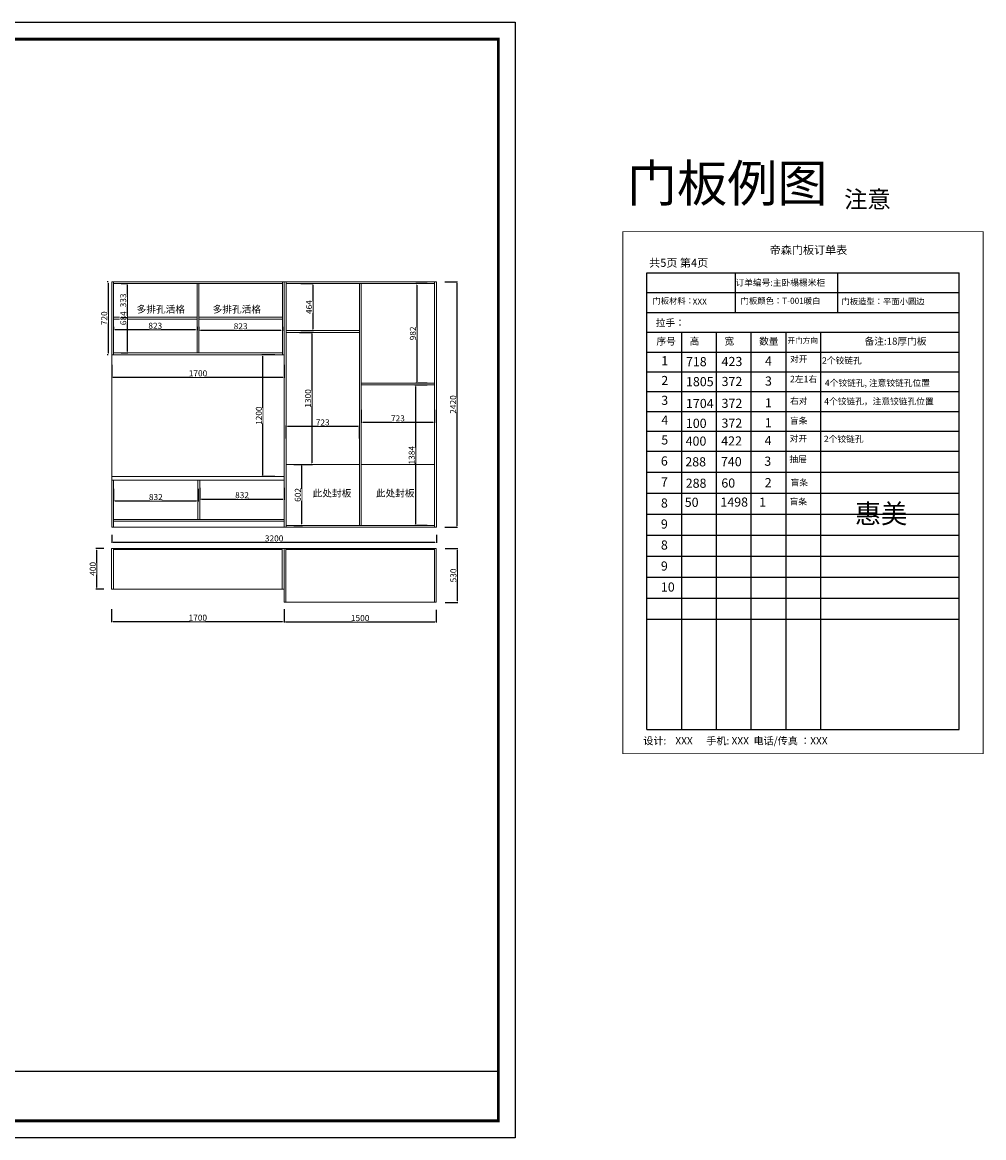
# Model space of a CAD drawing. Units: millimetres. Extents: x -407823 to -387428, y -78619 to -66446.
# Drawn here: x -396903 to -387428, y -78619 to -67626 of the extents above; entities that cross this region are included whole.
import ezdxf

# ---------------------------------------------------------------- set-up
doc = ezdxf.new("R2010")
doc.units = ezdxf.units.MM
doc.header["$LTSCALE"] = 200
doc.header["$PDMODE"] = 35
doc.header["$PDSIZE"] = 10
doc.layers.get('0').update_dxf_attribs({"lineweight": 5})
doc.layers.get('Defpoints').update_dxf_attribs({"lineweight": 5})
doc.layers.add('YQ_DIM', color=3, linetype='Continuous', lineweight=5)
doc.layers.add('ZB_厨柜', color=7, linetype='Continuous')
doc.styles.get("Standard").update_dxf_attribs({"font": 'txt', "width": 0.85, "height": 70})
doc.styles.add('YQ_DIM', font='txt', dxfattribs={"width": 0.75})
doc.styles.add('ZB_宋体', font='txt', dxfattribs={"height": 80})
doc.dimstyles.new('yq15', dxfattribs={"dimscale": 15, "dimtxt": 4, "dimasz": 1, "dimexe": 0.5, "dimexo": 5, "dimgap": 0.5, "dimtad": 1, "dimdec": 0, "dimdsep": 46, "dimtxsty": 'YQ_DIM', "dimcen": 0, "dimclrd": 256, "dimclre": 256, "dimclrt": 7, "dimadec": 1, "dimazin": 2, "dimtfac": 1, "dimtdec": 0, "dimtmove": 1, "dimatfit": 3, "dimfxl": 1, "dimtfill": 1, "dimtolj": 1, "dimtzin": 0, "dimarcsym": 0})

# ---------------------------------------------------------------- blocks, each defined once
blk = doc.blocks.new('*D2')
at = {"layer": 'Defpoints', "color": 0, "transparency": 16777216}
for p in [(-396021, -70903), (-394321, -70903), (-394321, -71123)]:
    blk.add_point(p, dxfattribs=at)
at = {"layer": 'YQ_DIM', "lineweight": -2, "transparency": 16777216}
for p, q in [((-396021, -71003), (-396021, -71131)), ((-394321, -71003), (-394321, -71131)), ((-396006, -71123), (-394336, -71123))]:
    blk.add_line(p, q, dxfattribs=at)
at = {"layer": 'YQ_DIM', "transparency": 16777216}
for points in [[(-396006, -71121), (-396006, -71126), (-396021, -71123)], [(-394336, -71121), (-394336, -71126), (-394321, -71123)]]:
    blk.add_solid(points, dxfattribs=at)
at = {"layer": 'YQ_DIM', "color": 7, "transparency": 16777216, "insert": (-395171, -71086), "char_height": 60, "attachment_point": 5, "style": 'YQ_DIM', "bg_fill": 3, "box_fill_scale": 1.1, "bg_fill_color": 256, "bg_fill_true_color": 13158600, "bg_fill_transparency": 0}
blk.add_mtext('\\A1;1700', dxfattribs=at)
blk = doc.blocks.new('*D3')
at = {"layer": 'Defpoints', "color": 0, "transparency": 16777216}
for p in [(-394321, -70903), (-394534, -72103), (-394321, -72103)]:
    blk.add_point(p, dxfattribs=at)
at = {"layer": 'YQ_DIM', "lineweight": -2, "transparency": 16777216}
for p, q in [((-394414, -70903), (-394541, -70903)), ((-394534, -70918), (-394534, -72088)), ((-394414, -72103), (-394541, -72103))]:
    blk.add_line(p, q, dxfattribs=at)
at = {"layer": 'YQ_DIM', "transparency": 16777216}
for points in [[(-394536, -70918), (-394531, -70918), (-394534, -70903)], [(-394536, -72088), (-394531, -72088), (-394534, -72103)]]:
    blk.add_solid(points, dxfattribs=at)
at = {"layer": 'YQ_DIM', "color": 7, "transparency": 16777216, "insert": (-394571, -71503), "char_height": 60, "attachment_point": 5, "rotation": 90, "style": 'YQ_DIM', "bg_fill": 3, "box_fill_scale": 1.1, "bg_fill_color": 256, "bg_fill_true_color": 13158600, "bg_fill_transparency": 0}
blk.add_mtext('\\A1;1200', dxfattribs=at)
blk = doc.blocks.new('*D4')
at = {"layer": 'Defpoints', "color": 0, "transparency": 16777216}
for p in [(-396021, -70183), (-396058, -70903), (-396021, -70903)]:
    blk.add_point(p, dxfattribs=at)
at = {"layer": 'YQ_DIM', "lineweight": -2, "transparency": 16777216}
for p, q in [((-396058, -70183), (-396065, -70183)), ((-396058, -70198), (-396058, -70888)), ((-396058, -70903), (-396065, -70903))]:
    blk.add_line(p, q, dxfattribs=at)
at = {"layer": 'YQ_DIM', "transparency": 16777216}
for points in [[(-396060, -70198), (-396055, -70198), (-396058, -70183)], [(-396060, -70888), (-396055, -70888), (-396058, -70903)]]:
    blk.add_solid(points, dxfattribs=at)
at = {"layer": 'YQ_DIM', "color": 7, "transparency": 16777216, "insert": (-396095, -70543), "char_height": 60, "attachment_point": 5, "rotation": 90, "style": 'YQ_DIM', "bg_fill": 3, "box_fill_scale": 1.1, "bg_fill_color": 256, "bg_fill_true_color": 13158600, "bg_fill_transparency": 0}
blk.add_mtext('\\A1;720', dxfattribs=at)
blk = doc.blocks.new('*D21')
at = {"layer": 'Defpoints', "color": 0, "transparency": 16777216}
for p in [(-392839, -70201), (-393015, -71183), (-392839, -71183)]:
    blk.add_point(p, dxfattribs=at)
at = {"layer": 'YQ_DIM', "lineweight": -2, "transparency": 16777216}
for p, q in [((-392914, -70201), (-393023, -70201)), ((-393015, -70216), (-393015, -71168)), ((-392914, -71183), (-393023, -71183))]:
    blk.add_line(p, q, dxfattribs=at)
at = {"layer": 'YQ_DIM', "transparency": 16777216}
for points in [[(-393018, -70216), (-393013, -70216), (-393015, -70201)], [(-393018, -71168), (-393013, -71168), (-393015, -71183)]]:
    blk.add_solid(points, dxfattribs=at)
at = {"layer": 'YQ_DIM', "color": 7, "transparency": 16777216, "insert": (-393053, -70692), "char_height": 60, "attachment_point": 5, "rotation": 90, "style": 'YQ_DIM', "bg_fill": 3, "box_fill_scale": 1.1, "bg_fill_color": 256, "bg_fill_true_color": 13158600, "bg_fill_transparency": 0}
blk.add_mtext('\\A1;982', dxfattribs=at)
blk = doc.blocks.new('*D22')
at = {"layer": 'Defpoints', "color": 0, "transparency": 16777216}
for p in [(-392839, -71201), (-393027, -72585), (-392839, -72585)]:
    blk.add_point(p, dxfattribs=at)
at = {"layer": 'YQ_DIM', "lineweight": -2, "transparency": 16777216}
for p, q in [((-392914, -71201), (-393035, -71201)), ((-393027, -71216), (-393027, -72570)), ((-392914, -72585), (-393035, -72585))]:
    blk.add_line(p, q, dxfattribs=at)
at = {"layer": 'YQ_DIM', "transparency": 16777216}
for points in [[(-393030, -71216), (-393025, -71216), (-393027, -71201)], [(-393030, -72570), (-393025, -72570), (-393027, -72585)]]:
    blk.add_solid(points, dxfattribs=at)
at = {"layer": 'YQ_DIM', "color": 7, "transparency": 16777216, "insert": (-393065, -71893), "char_height": 60, "attachment_point": 5, "rotation": 90, "style": 'YQ_DIM', "bg_fill": 3, "box_fill_scale": 1.1, "bg_fill_color": 256, "bg_fill_true_color": 13158600, "bg_fill_transparency": 0}
blk.add_mtext('\\A1;1384', dxfattribs=at)
blk = doc.blocks.new('*D23')
at = {"layer": 'Defpoints', "color": 0, "transparency": 16777216}
for p in [(-396023, -72813), (-396170, -73213), (-396023, -73213)]:
    blk.add_point(p, dxfattribs=at)
at = {"layer": 'YQ_DIM', "lineweight": -2, "transparency": 16777216}
for p, q in [((-396098, -72813), (-396178, -72813)), ((-396170, -72828), (-396170, -73198)), ((-396098, -73213), (-396178, -73213))]:
    blk.add_line(p, q, dxfattribs=at)
at = {"layer": 'YQ_DIM', "transparency": 16777216}
for points in [[(-396173, -72828), (-396168, -72828), (-396170, -72813)], [(-396173, -73198), (-396168, -73198), (-396170, -73213)]]:
    blk.add_solid(points, dxfattribs=at)
at = {"layer": 'YQ_DIM', "color": 7, "transparency": 16777216, "insert": (-396208, -73013), "char_height": 60, "attachment_point": 5, "rotation": 90, "style": 'YQ_DIM', "bg_fill": 3, "box_fill_scale": 1.1, "bg_fill_color": 256, "bg_fill_true_color": 13158600, "bg_fill_transparency": 0}
blk.add_mtext('\\A1;400', dxfattribs=at)
blk = doc.blocks.new('*D24')
at = {"layer": 'Defpoints', "color": 0, "transparency": 16777216}
for p in [(-396023, -73213), (-394323, -73213), (-394323, -73531)]:
    blk.add_point(p, dxfattribs=at)
at = {"layer": 'YQ_DIM', "lineweight": -2, "transparency": 16777216}
for p, q in [((-396023, -73411), (-396023, -73539)), ((-394323, -73411), (-394323, -73539)), ((-396008, -73531), (-394338, -73531))]:
    blk.add_line(p, q, dxfattribs=at)
at = {"layer": 'YQ_DIM', "transparency": 16777216}
for points in [[(-396008, -73529), (-396008, -73534), (-396023, -73531)], [(-394338, -73529), (-394338, -73534), (-394323, -73531)]]:
    blk.add_solid(points, dxfattribs=at)
at = {"layer": 'YQ_DIM', "color": 7, "transparency": 16777216, "insert": (-395173, -73494), "char_height": 60, "attachment_point": 5, "style": 'YQ_DIM', "bg_fill": 3, "box_fill_scale": 1.1, "bg_fill_color": 256, "bg_fill_true_color": 13158600, "bg_fill_transparency": 0}
blk.add_mtext('\\A1;1700', dxfattribs=at)
blk = doc.blocks.new('*D25')
at = {"layer": 'Defpoints', "color": 0, "transparency": 16777216}
for p in [(-394323, -73343), (-392823, -73343), (-392823, -73535)]:
    blk.add_point(p, dxfattribs=at)
at = {"layer": 'YQ_DIM', "lineweight": -2, "transparency": 16777216}
for p, q in [((-394323, -73418), (-394323, -73543)), ((-392823, -73418), (-392823, -73543)), ((-394308, -73535), (-392838, -73535))]:
    blk.add_line(p, q, dxfattribs=at)
at = {"layer": 'YQ_DIM', "transparency": 16777216}
for points in [[(-394308, -73533), (-394308, -73538), (-394323, -73535)], [(-392838, -73533), (-392838, -73538), (-392823, -73535)]]:
    blk.add_solid(points, dxfattribs=at)
at = {"layer": 'YQ_DIM', "color": 7, "transparency": 16777216, "insert": (-393573, -73498), "char_height": 60, "attachment_point": 5, "style": 'YQ_DIM', "bg_fill": 3, "box_fill_scale": 1.1, "bg_fill_color": 256, "bg_fill_true_color": 13158600, "bg_fill_transparency": 0}
blk.add_mtext('\\A1;1500', dxfattribs=at)
blk = doc.blocks.new('*D26')
at = {"layer": 'Defpoints', "color": 0, "transparency": 16777216}
for p in [(-392823, -72813), (-392823, -73343), (-392616, -73343)]:
    blk.add_point(p, dxfattribs=at)
at = {"layer": 'YQ_DIM', "lineweight": -2, "transparency": 16777216}
for p, q in [((-392736, -72813), (-392609, -72813)), ((-392616, -72828), (-392616, -73328)), ((-392736, -73343), (-392609, -73343))]:
    blk.add_line(p, q, dxfattribs=at)
at = {"layer": 'YQ_DIM', "transparency": 16777216}
for points in [[(-392619, -72828), (-392614, -72828), (-392616, -72813)], [(-392619, -73328), (-392614, -73328), (-392616, -73343)]]:
    blk.add_solid(points, dxfattribs=at)
at = {"layer": 'YQ_DIM', "color": 7, "transparency": 16777216, "insert": (-392654, -73078), "char_height": 60, "attachment_point": 5, "rotation": 90, "style": 'YQ_DIM', "bg_fill": 3, "box_fill_scale": 1.1, "bg_fill_color": 256, "bg_fill_true_color": 13158600, "bg_fill_transparency": 0}
blk.add_mtext('\\A1;530', dxfattribs=at)
blk = doc.blocks.new('*D28')
at = {"layer": 'Defpoints', "color": 0, "transparency": 16777216}
for p in [(-396003, -72139), (-395171, -72139), (-395171, -72343)]:
    blk.add_point(p, dxfattribs=at)
at = {"layer": 'YQ_DIM', "lineweight": -2, "transparency": 16777216}
for p, q in [((-396003, -72223), (-396003, -72350)), ((-395171, -72223), (-395171, -72350)), ((-395988, -72343), (-395186, -72343))]:
    blk.add_line(p, q, dxfattribs=at)
at = {"layer": 'YQ_DIM', "transparency": 16777216}
for points in [[(-395988, -72340), (-395988, -72345), (-396003, -72343)], [(-395186, -72340), (-395186, -72345), (-395171, -72343)]]:
    blk.add_solid(points, dxfattribs=at)
at = {"layer": 'YQ_DIM', "color": 7, "transparency": 16777216, "insert": (-395587, -72305), "char_height": 60, "attachment_point": 5, "style": 'YQ_DIM', "bg_fill": 3, "box_fill_scale": 1.1, "bg_fill_color": 256, "bg_fill_true_color": 13158600, "bg_fill_transparency": 0}
blk.add_mtext('\\A1;832', dxfattribs=at)
blk = doc.blocks.new('*D29')
at = {"layer": 'Defpoints', "color": 0, "transparency": 16777216}
for p in [(-395153, -72139), (-394321, -72139), (-394321, -72325)]:
    blk.add_point(p, dxfattribs=at)
at = {"layer": 'YQ_DIM', "lineweight": -2, "transparency": 16777216}
for p, q in [((-395153, -72214), (-395153, -72332)), ((-394321, -72214), (-394321, -72332)), ((-395138, -72325), (-394336, -72325))]:
    blk.add_line(p, q, dxfattribs=at)
at = {"layer": 'YQ_DIM', "transparency": 16777216}
for points in [[(-395138, -72322), (-395138, -72327), (-395153, -72325)], [(-394336, -72322), (-394336, -72327), (-394321, -72325)]]:
    blk.add_solid(points, dxfattribs=at)
at = {"layer": 'YQ_DIM', "color": 7, "transparency": 16777216, "insert": (-394737, -72287), "char_height": 60, "attachment_point": 5, "style": 'YQ_DIM', "bg_fill": 3, "box_fill_scale": 1.1, "bg_fill_color": 256, "bg_fill_true_color": 13158600, "bg_fill_transparency": 0}
blk.add_mtext('\\A1;832', dxfattribs=at)
blk = doc.blocks.new('*D31')
at = {"layer": 'Defpoints', "color": 0, "transparency": 16777216}
for p in [(-396021, -72603), (-392821, -72603), (-392821, -72750)]:
    blk.add_point(p, dxfattribs=at)
at = {"layer": 'YQ_DIM', "lineweight": -2, "transparency": 16777216}
for p, q in [((-396021, -72678), (-396021, -72758)), ((-396006, -72750), (-392836, -72750)), ((-392821, -72678), (-392821, -72758))]:
    blk.add_line(p, q, dxfattribs=at)
at = {"layer": 'YQ_DIM', "transparency": 16777216}
for points in [[(-396006, -72748), (-396006, -72753), (-396021, -72750)], [(-392836, -72748), (-392836, -72753), (-392821, -72750)]]:
    blk.add_solid(points, dxfattribs=at)
at = {"layer": 'YQ_DIM', "color": 7, "transparency": 16777216, "insert": (-394421, -72713), "char_height": 60, "attachment_point": 5, "style": 'YQ_DIM', "bg_fill": 3, "box_fill_scale": 1.1, "bg_fill_color": 256, "bg_fill_true_color": 13158600, "bg_fill_transparency": 0}
blk.add_mtext('\\A1;3200', dxfattribs=at)
blk = doc.blocks.new('*D32')
at = {"layer": 'Defpoints', "color": 0, "transparency": 16777216}
for p in [(-392821, -70183), (-392821, -72603), (-392620, -72603)]:
    blk.add_point(p, dxfattribs=at)
at = {"layer": 'YQ_DIM', "lineweight": -2, "transparency": 16777216}
for p, q in [((-392740, -70183), (-392612, -70183)), ((-392620, -70198), (-392620, -72588)), ((-392740, -72603), (-392612, -72603))]:
    blk.add_line(p, q, dxfattribs=at)
at = {"layer": 'YQ_DIM', "transparency": 16777216}
for points in [[(-392622, -70198), (-392617, -70198), (-392620, -70183)], [(-392622, -72588), (-392617, -72588), (-392620, -72603)]]:
    blk.add_solid(points, dxfattribs=at)
at = {"layer": 'YQ_DIM', "color": 7, "transparency": 16777216, "insert": (-392657, -71393), "char_height": 60, "attachment_point": 5, "rotation": 90, "style": 'YQ_DIM', "bg_fill": 3, "box_fill_scale": 1.1, "bg_fill_color": 256, "bg_fill_true_color": 13158600, "bg_fill_transparency": 0}
blk.add_mtext('\\A1;2420', dxfattribs=at)
blk = doc.blocks.new('*D35')
at = {"layer": 'Defpoints', "color": 0, "transparency": 16777216}
for p in [(-393580, -71608), (-394303, -71953), (-393580, -71953)]:
    blk.add_point(p, dxfattribs=at)
at = {"layer": 'YQ_DIM', "lineweight": -2, "transparency": 16777216}
for p, q in [((-394303, -71728), (-394303, -71600)), ((-394288, -71608), (-393595, -71608)), ((-393580, -71728), (-393580, -71600))]:
    blk.add_line(p, q, dxfattribs=at)
at = {"layer": 'YQ_DIM', "transparency": 16777216}
for points in [[(-394288, -71605), (-394288, -71610), (-394303, -71608)], [(-393595, -71605), (-393595, -71610), (-393580, -71608)]]:
    blk.add_solid(points, dxfattribs=at)
at = {"layer": 'YQ_DIM', "color": 7, "transparency": 16777216, "insert": (-393942, -71570), "char_height": 60, "attachment_point": 5, "style": 'YQ_DIM', "bg_fill": 3, "box_fill_scale": 1.1, "bg_fill_color": 256, "bg_fill_true_color": 13158600, "bg_fill_transparency": 0}
blk.add_mtext('\\A1;723', dxfattribs=at)
blk = doc.blocks.new('*D36')
at = {"layer": 'Defpoints', "color": 0, "transparency": 16777216}
for p in [(-393562, -71201), (-392839, -71201), (-392839, -71567)]:
    blk.add_point(p, dxfattribs=at)
at = {"layer": 'YQ_DIM', "lineweight": -2, "transparency": 16777216}
for p, q in [((-393562, -71447), (-393562, -71575)), ((-392839, -71447), (-392839, -71575)), ((-393547, -71567), (-392854, -71567))]:
    blk.add_line(p, q, dxfattribs=at)
at = {"layer": 'YQ_DIM', "transparency": 16777216}
for points in [[(-393547, -71565), (-393547, -71570), (-393562, -71567)], [(-392854, -71565), (-392854, -71570), (-392839, -71567)]]:
    blk.add_solid(points, dxfattribs=at)
at = {"layer": 'YQ_DIM', "color": 7, "transparency": 16777216, "insert": (-393201, -71530), "char_height": 60, "attachment_point": 5, "style": 'YQ_DIM', "bg_fill": 3, "box_fill_scale": 1.1, "bg_fill_color": 256, "bg_fill_true_color": 13158600, "bg_fill_transparency": 0}
blk.add_mtext('\\A1;723', dxfattribs=at)
blk = doc.blocks.new('*D37')
at = {"layer": 'Defpoints', "color": 0, "transparency": 16777216}
for p in [(-394303, -71983), (-394303, -72585), (-394150, -72585)]:
    blk.add_point(p, dxfattribs=at)
at = {"layer": 'YQ_DIM', "lineweight": -2, "transparency": 16777216}
for p, q in [((-394228, -71983), (-394142, -71983)), ((-394150, -71998), (-394150, -72570)), ((-394228, -72585), (-394142, -72585))]:
    blk.add_line(p, q, dxfattribs=at)
at = {"layer": 'YQ_DIM', "transparency": 16777216}
for points in [[(-394152, -71998), (-394147, -71998), (-394150, -71983)], [(-394152, -72570), (-394147, -72570), (-394150, -72585)]]:
    blk.add_solid(points, dxfattribs=at)
at = {"layer": 'YQ_DIM', "color": 7, "transparency": 16777216, "insert": (-394187, -72284), "char_height": 60, "attachment_point": 5, "rotation": 90, "style": 'YQ_DIM', "bg_fill": 3, "box_fill_scale": 1.1, "bg_fill_color": 256, "bg_fill_true_color": 13158600, "bg_fill_transparency": 0}
blk.add_mtext('\\A1;602', dxfattribs=at)
blk = doc.blocks.new('*D38')
at = {"layer": 'Defpoints', "color": 0, "transparency": 16777216}
for p in [(-396003, -70201), (-396003, -70885), (-395869, -70885)]:
    blk.add_point(p, dxfattribs=at)
at = {"layer": 'YQ_DIM', "lineweight": -2, "transparency": 16777216}
for p, q in [((-395928, -70201), (-395862, -70201)), ((-395869, -70216), (-395869, -70870)), ((-395928, -70885), (-395862, -70885))]:
    blk.add_line(p, q, dxfattribs=at)
at = {"layer": 'YQ_DIM', "transparency": 16777216}
for points in [[(-395872, -70216), (-395867, -70216), (-395869, -70201)], [(-395872, -70870), (-395867, -70870), (-395869, -70885)]]:
    blk.add_solid(points, dxfattribs=at)
at = {"layer": 'YQ_DIM', "color": 7, "transparency": 16777216, "insert": (-395907, -70543), "char_height": 60, "attachment_point": 5, "rotation": 90, "style": 'YQ_DIM', "bg_fill": 3, "box_fill_scale": 1.1, "bg_fill_color": 256, "bg_fill_true_color": 13158600, "bg_fill_transparency": 0}
blk.add_mtext('\\A1;684', dxfattribs=at)
blk = doc.blocks.new('*D39')
at = {"layer": 'Defpoints', "color": 0, "transparency": 16777216}
for p in [(-396003, -70201), (-396003, -70534), (-395870, -70534)]:
    blk.add_point(p, dxfattribs=at)
at = {"layer": 'YQ_DIM', "lineweight": -2, "transparency": 16777216}
for p, q in [((-395928, -70201), (-395863, -70201)), ((-395870, -70216), (-395870, -70519)), ((-395928, -70534), (-395863, -70534))]:
    blk.add_line(p, q, dxfattribs=at)
at = {"layer": 'YQ_DIM', "transparency": 16777216}
for points in [[(-395873, -70216), (-395868, -70216), (-395870, -70201)], [(-395873, -70519), (-395868, -70519), (-395870, -70534)]]:
    blk.add_solid(points, dxfattribs=at)
at = {"layer": 'YQ_DIM', "color": 7, "transparency": 16777216, "insert": (-395908, -70367), "char_height": 60, "attachment_point": 5, "rotation": 90, "style": 'YQ_DIM', "bg_fill": 3, "box_fill_scale": 1.1, "bg_fill_color": 256, "bg_fill_true_color": 13158600, "bg_fill_transparency": 0}
blk.add_mtext('\\A1;333', dxfattribs=at)
blk = doc.blocks.new('*D40')
at = {"layer": 'Defpoints', "color": 0, "transparency": 16777216}
for p in [(-394303, -70201), (-394303, -70665), (-394039, -70665)]:
    blk.add_point(p, dxfattribs=at)
at = {"layer": 'YQ_DIM', "lineweight": -2, "transparency": 16777216}
for p, q in [((-394159, -70201), (-394032, -70201)), ((-394039, -70216), (-394039, -70650)), ((-394159, -70665), (-394032, -70665))]:
    blk.add_line(p, q, dxfattribs=at)
at = {"layer": 'YQ_DIM', "transparency": 16777216}
for points in [[(-394042, -70216), (-394037, -70216), (-394039, -70201)], [(-394042, -70650), (-394037, -70650), (-394039, -70665)]]:
    blk.add_solid(points, dxfattribs=at)
at = {"layer": 'YQ_DIM', "color": 7, "transparency": 16777216, "insert": (-394077, -70433), "char_height": 60, "attachment_point": 5, "rotation": 90, "style": 'YQ_DIM', "bg_fill": 3, "box_fill_scale": 1.1, "bg_fill_color": 256, "bg_fill_true_color": 13158600, "bg_fill_transparency": 0}
blk.add_mtext('\\A1;464', dxfattribs=at)
blk = doc.blocks.new('*D41')
at = {"layer": 'Defpoints', "color": 0, "transparency": 16777216}
for p in [(-394303, -70683), (-394303, -71983), (-394050, -71983)]:
    blk.add_point(p, dxfattribs=at)
at = {"layer": 'YQ_DIM', "lineweight": -2, "transparency": 16777216}
for p, q in [((-394170, -70683), (-394042, -70683)), ((-394050, -70698), (-394050, -71968)), ((-394170, -71983), (-394042, -71983))]:
    blk.add_line(p, q, dxfattribs=at)
at = {"layer": 'YQ_DIM', "transparency": 16777216}
for points in [[(-394052, -70698), (-394047, -70698), (-394050, -70683)], [(-394052, -71968), (-394047, -71968), (-394050, -71983)]]:
    blk.add_solid(points, dxfattribs=at)
at = {"layer": 'YQ_DIM', "color": 7, "transparency": 16777216, "insert": (-394087, -71333), "char_height": 60, "attachment_point": 5, "rotation": 90, "style": 'YQ_DIM', "bg_fill": 3, "box_fill_scale": 1.1, "bg_fill_color": 256, "bg_fill_true_color": 13158600, "bg_fill_transparency": 0}
blk.add_mtext('\\A1;1300', dxfattribs=at)
blk = doc.blocks.new('*D42')
at = {"layer": 'Defpoints', "color": 0, "transparency": 16777216}
for p in [(-396003, -70552), (-395180, -70552), (-395180, -70655)]:
    blk.add_point(p, dxfattribs=at)
at = {"layer": 'YQ_DIM', "lineweight": -2, "transparency": 16777216}
for p, q in [((-396003, -70627), (-396003, -70662)), ((-395988, -70655), (-395195, -70655)), ((-395180, -70627), (-395180, -70662))]:
    blk.add_line(p, q, dxfattribs=at)
at = {"layer": 'YQ_DIM', "transparency": 16777216}
for points in [[(-395988, -70652), (-395988, -70657), (-396003, -70655)], [(-395195, -70652), (-395195, -70657), (-395180, -70655)]]:
    blk.add_solid(points, dxfattribs=at)
at = {"layer": 'YQ_DIM', "color": 7, "transparency": 16777216, "insert": (-395592, -70617), "char_height": 60, "attachment_point": 5, "style": 'YQ_DIM', "bg_fill": 3, "box_fill_scale": 1.1, "bg_fill_color": 256, "bg_fill_true_color": 13158600, "bg_fill_transparency": 0}
blk.add_mtext('\\A1;823', dxfattribs=at)
blk = doc.blocks.new('*D43')
at = {"layer": 'Defpoints', "color": 0, "transparency": 16777216}
for p in [(-395162, -70552), (-394339, -70552), (-394339, -70660)]:
    blk.add_point(p, dxfattribs=at)
at = {"layer": 'YQ_DIM', "lineweight": -2, "transparency": 16777216}
for p, q in [((-395162, -70627), (-395162, -70667)), ((-395147, -70660), (-394354, -70660)), ((-394339, -70627), (-394339, -70667))]:
    blk.add_line(p, q, dxfattribs=at)
at = {"layer": 'YQ_DIM', "transparency": 16777216}
for points in [[(-395147, -70657), (-395147, -70662), (-395162, -70660)], [(-394354, -70657), (-394354, -70662), (-394339, -70660)]]:
    blk.add_solid(points, dxfattribs=at)
at = {"layer": 'YQ_DIM', "color": 7, "transparency": 16777216, "insert": (-394751, -70622), "char_height": 60, "attachment_point": 5, "style": 'YQ_DIM', "bg_fill": 3, "box_fill_scale": 1.1, "bg_fill_color": 256, "bg_fill_true_color": 13158600, "bg_fill_transparency": 0}
blk.add_mtext('\\A1;823', dxfattribs=at)

msp = doc.modelspace()

# ---------------------------------------------------------------- linework, layer by layer
at = {"lineweight": -3}
for p, q in [((-390748.2, -70094.8), (-387668.1, -70094.8)), ((-390748.2, -74596.7), (-390748.2, -70094.8)), ((-389875.9, -70094.8), (-389875.9, -70485.2)), ((-388867.5, -70094.8), (-388867.5, -70485.2)), ((-387668.1, -74596.7), (-387668.1, -70094.8)), ((-390748.2, -70290), (-387668.1, -70290)), ((-390748.2, -70485.2), (-387668.1, -70485.2)), ((-390748.2, -70680.4), (-387668.1, -70680.4)), ((-390405.9, -70680.4), (-390405.9, -73508.1)), ((-390063.7, -70680.4), (-390063.7, -72680.1)), ((-389721.5, -70680.4), (-389721.5, -72680.1)), ((-389379.2, -70680.4), (-389379.2, -72680.1)), ((-389037, -70680.4), (-389037, -72680.1)), ((-390748.2, -70875.7), (-387668.1, -70875.7)), ((-390405.9, -70887.4), (-390405.9, -73715.1)), ((-390405.9, -70887.8), (-390405.9, -73715.4)), ((-390063.7, -70887.4), (-390063.7, -72680.1)), ((-390063.7, -70887.8), (-390063.7, -72680.1)), ((-389721.5, -70887.4), (-389721.5, -72680.1)), ((-389721.5, -70887.8), (-389721.5, -72680.1)), ((-389379.2, -70887.4), (-389379.2, -72680.1)), ((-389379.2, -70887.8), (-389379.2, -72680.1)), ((-389037, -70887.4), (-389037, -72680.1)), ((-389037, -70887.8), (-389037, -72680.1)), ((-390748.2, -71070.9), (-387668.1, -71070.9)), ((-390405.9, -71094.8), (-390405.9, -73922.4)), ((-390063.7, -71094.8), (-390063.7, -72680.1)), ((-389721.5, -71094.8), (-389721.5, -72680.1)), ((-389379.2, -71094.8), (-389379.2, -72680.1)), ((-389037, -71094.8), (-389037, -72680.1)), ((-390748.2, -71266.1), (-387668.1, -71266.1)), ((-390405.9, -71290), (-390405.9, -74117.7)), ((-390063.7, -71290), (-390063.7, -72680.1)), ((-389721.5, -71290), (-389721.5, -72680.1)), ((-389379.2, -71290), (-389379.2, -72680.1)), ((-389037, -71290), (-389037, -72680.1)), ((-390748.2, -71461.3), (-387668.1, -71461.3)), ((-390405.9, -71497), (-390405.9, -74596.7)), ((-390405.9, -71497.4), (-390405.9, -74596.7)), ((-390063.7, -71497), (-390063.7, -72680.1)), ((-390063.7, -71497.4), (-390063.7, -72680.1)), ((-389721.5, -71497), (-389721.5, -72680.1)), ((-389721.5, -71497.4), (-389721.5, -72680.1)), ((-389379.2, -71497), (-389379.2, -72680.1)), ((-389379.2, -71497.4), (-389379.2, -72680.1)), ((-389037, -71497), (-389037, -72680.1)), ((-389037, -71497.4), (-389037, -72680.1)), ((-390748.2, -71656.5), (-387668.1, -71656.5)), ((-390405.9, -71704.4), (-390405.9, -74596.7)), ((-390063.7, -71704.4), (-390063.7, -74596.7)), ((-389721.5, -71704.4), (-389721.5, -74596.7)), ((-389379.2, -71704.4), (-389379.2, -74596.7)), ((-389037, -71704.4), (-389037, -73094.1)), ((-390748.2, -71851.7), (-387668.1, -71851.7)), ((-390748.2, -72059.1), (-387668.1, -72059.1)), ((-390748.2, -72266.1), (-387668.1, -72266.1)), ((-390748.2, -72473.1), (-387668.1, -72473.1)), ((-390748.2, -72680.1), (-387668.1, -72680.1)), ((-390748.2, -72887.1), (-387668.1, -72887.1)), ((-390748.2, -73094.1), (-387668.1, -73094.1)), ((-389037, -73094.1), (-389037, -73508.1)), ((-389037, -73094.1), (-389037, -74596.7)), ((-390748.2, -73301.1), (-387668.1, -73301.1)), ((-390748.2, -73508.1), (-387668.1, -73508.1)), ((-390748.2, -74596.7), (-387668.1, -74596.7)), ((-390748.2, -74596.7), (-387668.1, -74596.7)), ((-390748.2, -74596.7), (-387668.1, -74596.7))]:
    msp.add_line(p, q, dxfattribs=at)
at = {"color": 0, "linetype": 'ByBlock', "lineweight": -3}
msp.add_line((-404572.6, -77964), (-392210.6, -77964), dxfattribs=at)
at = {"color": 0, "lineweight": -3, "const_width": 9.15}
msp.add_lwpolyline([(-390983.9, -69689.9), (-390983.9, -74834.1), (-387432.3, -74834.1), (-387432.3, -69689.9)], close=True, dxfattribs=at)
msp.add_lwpolyline([(-390983.9, -69689.9), (-390983.9, -74834.1), (-387432.3, -74834.1), (-387432.3, -69689.9)], close=True, dxfattribs=at)
msp.add_lwpolyline([(-390983.9, -69689.9), (-390983.9, -74834.1), (-387432.3, -74834.1), (-387432.3, -69689.9)], close=True, dxfattribs=at)
at = {"layer": 'YQ_DIM', "color": 0}
for p, q in [((-396021.2, -70182.8), (-396021.2, -72602.8)), ((-396021.2, -70182.8), (-392821.2, -70182.8)), ((-396021.2, -70182.8), (-396021.2, -70682.8)), ((-396021.2, -70182.8), (-396021.2, -70682.8)), ((-396003.2, -70182.8), (-396003.2, -70902.8)), ((-396003.2, -70200.8), (-394339.2, -70200.8)), ((-395180.2, -70200.8), (-395180.2, -70884.8)), ((-395162.2, -70200.8), (-395162.2, -70884.8)), ((-394339.2, -70182.8), (-394339.2, -70902.8)), ((-394321.2, -70182.8), (-394321.2, -72602.8)), ((-394303.2, -70182.8), (-394303.2, -72602.8)), ((-394303.2, -70200.8), (-392839.2, -70200.8)), ((-393580.2, -70200.8), (-393580.2, -72584.8)), ((-393562.2, -70200.8), (-393562.2, -72584.8)), ((-392839.2, -70182.8), (-392839.2, -72602.8)), ((-392821.2, -70182.8), (-392821.2, -72602.8)), ((-396003.2, -70533.8), (-395180.2, -70533.8)), ((-396003.2, -70551.8), (-395180.2, -70551.8)), ((-395162.2, -70533.8), (-394339.2, -70533.8)), ((-395162.2, -70551.8), (-394339.2, -70551.8)), ((-394303.2, -70664.8), (-393580.2, -70664.8)), ((-394303.2, -70682.8), (-393580.2, -70682.8)), ((-396021.2, -70902.8), (-394321.2, -70902.8)), ((-396003.2, -70884.8), (-394339.2, -70884.8)), ((-393562.2, -71182.8), (-392839.2, -71182.8)), ((-393562.2, -71200.8), (-392839.2, -71200.8)), ((-394303.2, -71982.8), (-393580.2, -71982.8)), ((-393562.2, -71982.8), (-392839.2, -71982.8)), ((-396021.2, -72102.8), (-394321.2, -72102.8)), ((-396021.2, -72138.8), (-394321.2, -72138.8)), ((-396021.2, -72138.8), (-396021.2, -72542.8)), ((-396021.2, -72138.8), (-396021.2, -72524.8)), ((-396003.2, -72138.8), (-396003.2, -72602.8)), ((-395171.2, -72138.8), (-395171.2, -72524.8)), ((-395153.2, -72138.8), (-395153.2, -72524.8)), ((-394321.2, -72138.8), (-394321.2, -72542.8)), ((-396003.2, -72524.8), (-394321.2, -72524.8)), ((-396003.2, -72542.8), (-394321.2, -72542.8)), ((-396021.2, -72602.8), (-392821.2, -72602.8)), ((-396021.2, -72602.8), (-394321.2, -72602.8)), ((-394321.2, -72602.8), (-392821.2, -72602.8)), ((-394303.2, -72584.8), (-392839.2, -72584.8)), ((-396023.2, -72812.8), (-396023.2, -73212.8)), ((-396023.2, -72812.8), (-394323.2, -72812.8)), ((-396005.2, -72812.8), (-396005.2, -73212.8)), ((-396005.2, -72821.8), (-394341.2, -72821.8)), ((-394341.2, -72812.8), (-394341.2, -73212.8)), ((-394323.2, -72812.8), (-394323.2, -73342.8)), ((-394323.2, -72812.8), (-392823.2, -72812.8)), ((-394305.2, -72812.8), (-394305.2, -73342.8)), ((-394305.2, -72821.8), (-392841.2, -72821.8)), ((-392841.2, -72812.8), (-392841.2, -73342.8)), ((-392823.2, -72812.8), (-392823.2, -73342.8)), ((-396023.2, -73212.8), (-394323.2, -73212.8)), ((-394323.2, -73342.8), (-392823.2, -73342.8))]:
    msp.add_line(p, q, dxfattribs=at)

# ---------------------------------------------------------------- texts
at = {"color": 3, "linetype": 'ByBlock', "lineweight": -3, "insert": (-390945, -69031.1), "char_height": 362.468, "width": 4566.456, "attachment_point": 1}
msp.add_mtext('{\\fSimSun|b0|i0|c134|p54;门板例图}', dxfattribs=at)
at = {"color": 1, "linetype": 'ByBlock', "lineweight": -3, "insert": (-388802.9, -69286.4), "char_height": 168, "width": 2236.565, "attachment_point": 1}
msp.add_mtext('{\\fSimSun|b0|i0|c134|p54;注意}', dxfattribs=at)
at = {"lineweight": -3, "attachment_point": 1}
for s, insert, char_height, width in [('{\\fSimSun|b0|i0|c134|p2;帝森门板订单表}', (-389536.6, -69829.6), 80, 965), ('{\\fNSimSun|b0|i0|c134|p49;共5页 第4页}', (-390724.7, -69956.5), 80, 977), (' 订单编号:主卧榻榻米柜', (-389893.1, -70159.8), 63, 2071.417), ('拉手：', (-390659.4, -70552.1), 70, 2301.574), ('{\\fSimSun|b0|i0|c134|p2;序号}', (-390653, -70734), 70, 859.98), ('{\\fSimSun|b0|i0|c134|p2;高}', (-390325, -70734), 70, 859.98), ('{\\fSimSun|b0|i0|c134|p2;宽}', (-389982.7, -70734), 70, 859.98), ('{\\fSimSun|b0|i0|c134|p2;数量}', (-389640.5, -70734), 70, 859.98), ('{\\fSimSun|b0|i0|c134|p2;开门方向}', (-389361.3, -70734), 55, 859.98), ('备注:{\\C1;18厚门板}', (-388601.6, -70734), 70, 859.98), ('对开', (-389336, -70913.2), 63, 859.98), ('{\\fSimSun|b0|i0|c0|p2;1}', (-390605.2, -70916.3), 90, 859.98), ('718', (-390362, -70925.8), 90, 859.98), ('423', (-390011, -70924), 90, 859.98), ('{\\fSimSun|b1|i0|c134|p2;4}', (-389583.4, -70919.9), 90, 859.98), ('2个铰链孔', (-389021.2, -70927.8), 63, 1718.525), ('{\\fSimSun|b0|i0|c134|p2;2}', (-390605.2, -71111.5), 90, 859.98), ('1805', (-390362, -71122.8), 90, 859.98), ('372', (-390011, -71121), 90, 859.98), ('{\\fSimSun|b1|i0|c134|p2;3}', (-389583.4, -71116.9), 90, 859.98), ('2左1右', (-389336, -71110.2), 63, 859.98), (' 4个铰链孔, 注意铰链孔位置', (-389012.6, -71148.7), 63, 1718.525), ('{\\fSimSun|b0|i0|c134|p2;3}', (-390605.2, -71306.7), 90, 859.98), ('1704', (-390362, -71337.8), 90, 859.98), ('372', (-390011, -71336), 90, 859.98), ('{\\fSimSun|b1|i0|c134|p2;1}', (-389583.4, -71331.9), 90, 859.98), ('右对', (-389336, -71325.2), 63, 859.98), (' 4个铰链孔，注意铰链孔位置', (-389019.1, -71330.2), 63, 1718.525), ('{\\fSimSun|b0|i0|c134|p2;4}', (-390605.2, -71501.9), 90, 859.98), ('100', (-390363, -71533.3), 90, 859.98), ('372', (-390012, -71531.5), 90, 859.98), ('{\\fSimSun|b1|i0|c134|p2;1}', (-389584.4, -71527.4), 90, 859.98), ('盲条', (-389337, -71520.7), 63, 859.98), ('{\\fSimSun|b0|i0|c134|p2;5}', (-390605.2, -71697.1), 90, 859.98), ('400', (-390365.5, -71708.8), 90, 859.98), ('422', (-390014.5, -71707), 90, 859.98), ('{\\fSimSun|b1|i0|c134|p2;4}', (-389586.9, -71702.9), 90, 859.98), ('对开', (-389339.5, -71696.2), 63, 859.98), (' 2个铰链孔', (-389022.6, -71701.2), 63, 1718.525), ('抽屉', (-389342.5, -71900.2), 63, 859.98), ('{\\fSimSun|b0|i0|c134|p2;6}', (-390609.1, -71904.5), 90, 859.98), ('288', (-390368.5, -71912.8), 90, 859.98), ('740', (-390017.5, -71911), 90, 859.98), ('{\\fSimSun|b1|i0|c134|p2;3}', (-389589.9, -71906.9), 90, 859.98), ('{\\fSimSun|b0|i0|c134|p2;7}', (-390609.1, -72111.9), 90, 859.98), ('288', (-390364.5, -72123.8), 90, 859.98), ('60', (-390013.5, -72122), 90, 859.98), ('{\\fSimSun|b1|i0|c134|p2;2}', (-389585.9, -72117.9), 90, 859.98), ('盲条', (-389331, -72130.2), 63, 859.98), ('{\\fSimSun|b0|i0|c134|p2;8}', (-390609.1, -72318.9), 90, 859.98), ('50', (-390374, -72311.6), 90, 859.98), ('1498    1', (-390023, -72309.8), 90, 859.98), ('盲条', (-389340.5, -72318), 63, 859.98), (' 惠美', (-388754.6, -72374.9), 189, 5155.576), ('{\\fSimSun|b0|i0|c134|p2;9}', (-390609.1, -72525.9), 90, 859.98), ('{\\fSimSun|b0|i0|c134|p2;8}', (-390609.1, -72732.9), 90, 859.98), ('{\\fSimSun|b0|i0|c134|p2;9}', (-390609.1, -72939.9), 90, 859.98), ('{\\fSimSun|b0|i0|c134|p2;10}', (-390609.1, -73146.9), 90, 859.98), ('{\\fSimHei|b0|i0|c134|p2;设计:    XXX      手机: XXX  电话/传真 ：XXX}', (-390782.7, -74670.8), 73, 3958)]:
    msp.add_mtext(s, dxfattribs=dict(at, insert=insert, char_height=char_height, width=width))
at = {"color": 0, "lineweight": -3, "char_height": 60, "width": 1120.671, "attachment_point": 1}
for s, insert in [('{\\fSimSun|b0|i0|c134|p2;\\C256;门板材料：}', (-390692.4, -70341.1)), ('{\\C256;门板颜色：T-001暖白}', (-389823, -70341.1)), ('{\\fSimSun|b0|i0|c134|p54;门板造型：平面小圆边}', (-388829.2, -70346.9))]:
    msp.add_mtext(s, dxfattribs=dict(at, insert=insert))
at = {"layer": 'YQ_DIM', "color": 0, "insert": (-394041.7, -72231.8), "char_height": 70, "attachment_point": 1}
msp.add_mtext_dynamic_manual_height_columns('此处封板', width=1149.5, gutter_width=350, heights=[0], dxfattribs=at)
at = {"layer": 'ZB_厨柜', "insert": (-390296.5, -70349), "char_height": 60, "width": 388.875, "attachment_point": 1, "style": 'ZB_宋体'}
msp.add_mtext('XXX', dxfattribs=at)

# ---------------------------------------------------------------- next in the draw order: dimensions: what is measured, and where the dimension line sits
at = {"layer": 'YQ_DIM', "color": 0}
for base, p1, p2, picture, middle in [((-394039.2, -70664.8), (-394303.2, -70200.8), (-394303.2, -70664.8), '*D40', (-394076.7, -70432.8)), ((-393015.2, -71182.8), (-392839.2, -70200.8), (-392839.2, -71182.8), '*D21', (-393052.7, -70691.8)), ((-396170.2, -73212.8), (-396023.2, -72812.8), (-396023.2, -73212.8), '*D23', (-396207.7, -73012.8))]:
    dim = msp.add_linear_dim(base=base, p1=p1, p2=p2, angle=90, dimstyle='yq15', override={"dimfxl": 8, "dimfxlon": 1}, dxfattribs=at)
    dim.commit()
    dim.dimension.update_dxf_attribs({"geometry": picture, "text_midpoint": middle})
for base, p1, p2, picture, middle in [((-394321.2, -71123.3), (-396021.2, -70902.8), (-394321.2, -70902.8), '*D2', (-395171.2, -71085.8)), ((-395171.2, -72342.8), (-396003.2, -72138.8), (-395171.2, -72138.8), '*D28', (-395587.2, -72305.3))]:
    dim = msp.add_linear_dim(base=base, p1=p1, p2=p2, dimstyle='yq15', override={"dimfxl": 8, "dimfxlon": 1}, dxfattribs=at)
    dim.commit()
    dim.dimension.update_dxf_attribs({"geometry": picture, "text_midpoint": middle})

# ---------------------------------------------------------------- next in the draw order: dimensions: what is measured, and where the dimension line sits
for base, p1, p2, picture, middle in [((-396057.7, -70902.8), (-396021.2, -70182.8), (-396021.2, -70902.8), '*D4', (-396095.2, -70542.8)), ((-394533.7, -72102.8), (-394321.2, -70902.8), (-394321.2, -72102.8), '*D3', (-394571.2, -71502.8)), ((-393027.2, -72584.8), (-392839.2, -71200.8), (-392839.2, -72584.8), '*D22', (-393064.7, -71892.8))]:
    dim = msp.add_linear_dim(base=base, p1=p1, p2=p2, angle=90, dimstyle='yq15', override={"dimfxl": 8, "dimfxlon": 1}, dxfattribs=at)
    dim.commit()
    dim.dimension.update_dxf_attribs({"geometry": picture, "text_midpoint": middle})
dim = msp.add_linear_dim(base=(-394323.2, -73531.3), p1=(-396023.2, -73212.8), p2=(-394323.2, -73212.8), dimstyle='yq15', override={"dimfxl": 8, "dimfxlon": 1}, dxfattribs=at)
dim.commit()
dim.dimension.update_dxf_attribs({"geometry": '*D24', "text_midpoint": (-395173.2, -73493.8)})

# ---------------------------------------------------------------- next in the draw order: texts
at = {"layer": 'YQ_DIM', "color": 0, "insert": (-393419.2, -72231.8), "char_height": 70, "attachment_point": 1}
msp.add_mtext_dynamic_manual_height_columns('此处封板', width=1149.5, gutter_width=350, heights=[0], dxfattribs=at)

# ---------------------------------------------------------------- next in the draw order: dimensions: what is measured, and where the dimension line sits
at = {"layer": 'YQ_DIM', "color": 0}
dim = msp.add_linear_dim(base=(-395869.2, -70884.8), p1=(-396003.2, -70200.8), p2=(-396003.2, -70884.8), angle=90, dimstyle='yq15', override={"dimfxl": 8, "dimfxlon": 1}, dxfattribs=at)
dim.commit()
dim.dimension.update_dxf_attribs({"geometry": '*D38', "text_midpoint": (-395906.7, -70542.8)})
for base, p1, p2, picture, middle in [((-393580.2, -71607.8), (-394303.2, -71952.8), (-393580.2, -71952.8), '*D35', (-393941.7, -71570.3)), ((-394321.2, -72324.8), (-395153.2, -72138.8), (-394321.2, -72138.8), '*D29', (-394737.2, -72287.3)), ((-392821.2, -72750.3), (-396021.2, -72602.8), (-392821.2, -72602.8), '*D31', (-394421.2, -72712.8)), ((-392823.2, -73535.3), (-394323.2, -73342.8), (-392823.2, -73342.8), '*D25', (-393573.2, -73497.8))]:
    dim = msp.add_linear_dim(base=base, p1=p1, p2=p2, dimstyle='yq15', override={"dimfxl": 8, "dimfxlon": 1}, dxfattribs=at)
    dim.commit()
    dim.dimension.update_dxf_attribs({"geometry": picture, "text_midpoint": middle})

# ---------------------------------------------------------------- next in the draw order: dimensions: what is measured, and where the dimension line sits
for base, p1, p2, picture, middle in [((-395870.2, -70533.8), (-396003.2, -70200.8), (-396003.2, -70533.8), '*D39', (-395907.7, -70367.3)), ((-392619.7, -72602.8), (-392821.2, -70182.8), (-392821.2, -72602.8), '*D32', (-392657.2, -71392.8)), ((-394149.7, -72584.8), (-394303.2, -71982.8), (-394303.2, -72584.8), '*D37', (-394187.2, -72283.8)), ((-392616.2, -73342.8), (-392823.2, -72812.8), (-392823.2, -73342.8), '*D26', (-392653.7, -73077.8))]:
    dim = msp.add_linear_dim(base=base, p1=p1, p2=p2, angle=90, dimstyle='yq15', override={"dimfxl": 8, "dimfxlon": 1}, dxfattribs=at)
    dim.commit()
    dim.dimension.update_dxf_attribs({"geometry": picture, "text_midpoint": middle})

# ---------------------------------------------------------------- next in the draw order: dimensions: what is measured, and where the dimension line sits
for base, p1, p2, picture, middle in [((-395180.2, -70654.8), (-396003.2, -70551.8), (-395180.2, -70551.8), '*D42', (-395591.7, -70617.3)), ((-392839.2, -71567.3), (-393562.2, -71200.8), (-392839.2, -71200.8), '*D36', (-393200.7, -71529.8))]:
    dim = msp.add_linear_dim(base=base, p1=p1, p2=p2, dimstyle='yq15', override={"dimfxl": 8, "dimfxlon": 1}, dxfattribs=at)
    dim.commit()
    dim.dimension.update_dxf_attribs({"geometry": picture, "text_midpoint": middle})
dim = msp.add_linear_dim(base=(-394049.7, -71982.8), p1=(-394303.2, -70682.8), p2=(-394303.2, -71982.8), angle=90, dimstyle='yq15', override={"dimfxl": 8, "dimfxlon": 1}, dxfattribs=at)
dim.commit()
dim.dimension.update_dxf_attribs({"geometry": '*D41', "text_midpoint": (-394087.2, -71332.8)})

# ---------------------------------------------------------------- next in the draw order: texts
at = {"layer": 'YQ_DIM', "color": 0, "insert": (-395797.7, -70419.1), "char_height": 70, "attachment_point": 1}
msp.add_mtext_dynamic_manual_height_columns(' 多排孔活格', width=1027, gutter_width=350, heights=[0], dxfattribs=at)

# ---------------------------------------------------------------- next in the draw order: dimensions: what is measured, and where the dimension line sits
at = {"layer": 'YQ_DIM', "color": 0}
dim = msp.add_linear_dim(base=(-394339.2, -70659.8), p1=(-395162.2, -70551.8), p2=(-394339.2, -70551.8), dimstyle='yq15', override={"dimfxl": 8, "dimfxlon": 1}, dxfattribs=at)
dim.commit()
dim.dimension.update_dxf_attribs({"geometry": '*D43', "text_midpoint": (-394750.7, -70622.3)})

# ---------------------------------------------------------------- next in the draw order: linework, layer by layer
at = {"color": 0, "linetype": 'ByBlock', "lineweight": -3}
msp.add_lwpolyline([(-392044.9, -78619.3), (-407819.7, -78619.3), (-407819.7, -67626.1), (-392044.9, -67626.1)], close=True, dxfattribs=at)
msp.add_lwpolyline([(-392044.9, -78619.3), (-407819.7, -78619.3), (-407819.7, -67626.1), (-392044.9, -67626.1)], close=True, dxfattribs=at)
msp.add_lwpolyline([(-392044.9, -78619.3), (-407819.7, -78619.3), (-407819.7, -67626.1), (-392044.9, -67626.1)], close=True, dxfattribs=at)
at = {"color": 0, "linetype": 'ByBlock', "lineweight": -3, "const_width": 27.5}
msp.add_lwpolyline([(-392210.6, -78453.6), (-407653.7, -78453.6), (-407653.7, -67791.8), (-392210.6, -67791.8)], close=True, dxfattribs=at)
msp.add_lwpolyline([(-392210.6, -78453.6), (-407653.7, -78453.6), (-407653.7, -67791.8), (-392210.6, -67791.8)], close=True, dxfattribs=at)
msp.add_lwpolyline([(-392210.6, -78453.6), (-407653.7, -78453.6), (-407653.7, -67791.8), (-392210.6, -67791.8)], close=True, dxfattribs=at)

# ---------------------------------------------------------------- next in the draw order: texts
at = {"layer": 'YQ_DIM', "color": 0, "insert": (-395048.7, -70419.1), "char_height": 70, "attachment_point": 1}
msp.add_mtext_dynamic_manual_height_columns(' 多排孔活格', width=1027, gutter_width=350, heights=[0], dxfattribs=at)

doc.saveas('drawing.dxf')
